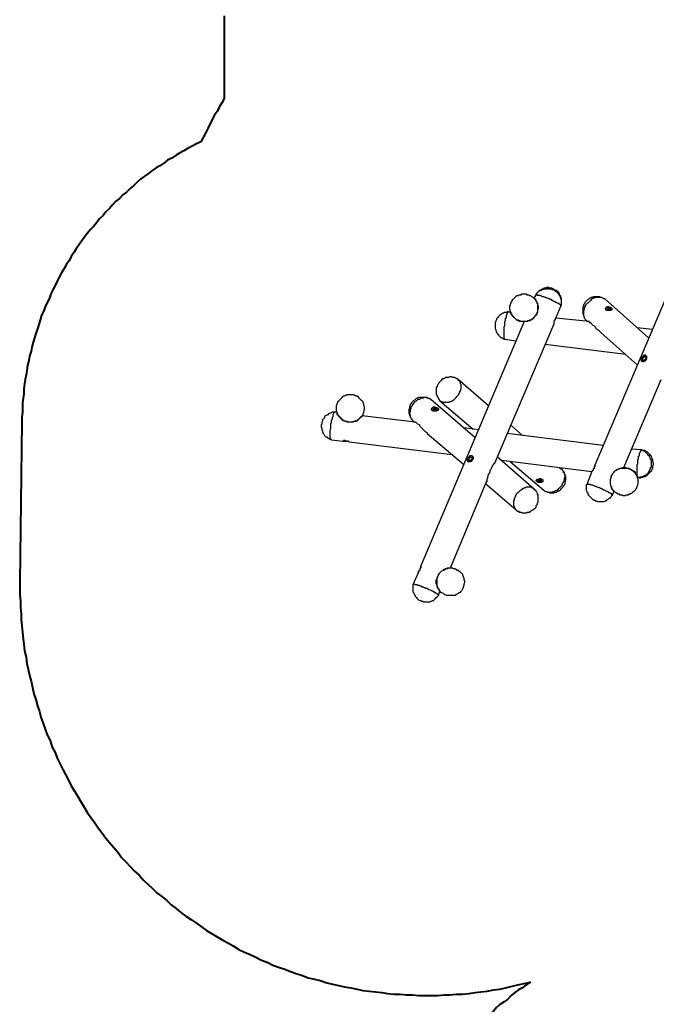
# Model space of a CAD drawing. Units: inches. Extents: x 87 to 341, y 17 to 273.
# Drawn here: x 97 to 128, y 112 to 161 of the extents above; entities that cross this region are included whole.
import ezdxf

# ---------------------------------------------------------------- set-up
doc = ezdxf.new("R2010")
doc.units = ezdxf.units.IN
doc.header["$MEASUREMENT"] = 0
doc.layers.add('Ebene 1', color=7, linetype='Continuous')

msp = doc.modelspace()

# ---------------------------------------------------------------- linework, layer by layer
at = {"layer": 'Ebene 1', "color": 7, "lineweight": 40, "true_color": 0xffffff}
for points in [[(106.856, 161.29), (106.856, 160.972)], [(106.856, 160.972), (106.856, 157.162)], [(106.856, 157.162), (106.751, 156.951), (106.61, 156.739), (106.504, 156.528), (106.362, 156.316), (106.257, 156.104), (106.151, 155.892), (106.045, 155.681), (105.939, 155.469)], [(105.939, 155.469), (105.692, 155.011)], [(105.692, 155.011), (105.481, 154.905), (105.269, 154.799), (105.057, 154.693), (104.846, 154.552), (104.634, 154.446), (104.458, 154.34), (104.246, 154.199), (104.034, 154.093), (103.858, 153.952), (103.646, 153.811), (103.47, 153.705), (103.258, 153.564), (103.082, 153.423), (102.87, 153.282), (102.694, 153.141), (102.517, 153), (102.341, 152.823), (102.164, 152.682), (101.988, 152.506), (101.812, 152.365), (101.635, 152.188), (101.459, 152.047), (101.283, 151.871), (101.141, 151.694), (100.965, 151.518), (100.824, 151.342), (100.647, 151.165), (100.506, 150.989), (100.365, 150.812), (100.189, 150.636), (100.048, 150.46), (99.907, 150.283), (99.765, 150.072), (99.624, 149.895), (99.483, 149.684), (99.378, 149.507), (99.236, 149.296), (99.131, 149.084), (98.989, 148.908), (98.884, 148.696), (98.742, 148.484), (98.637, 148.272), (98.531, 148.061), (98.425, 147.849), (98.319, 147.637), (98.213, 147.426), (98.143, 147.214), (98.037, 147.003), (97.931, 146.791), (97.861, 146.579), (97.755, 146.368), (97.684, 146.121), (97.614, 145.909), (97.543, 145.697), (97.472, 145.45), (97.402, 145.239), (97.331, 145.027), (97.261, 144.78), (97.226, 144.568), (97.155, 144.321), (97.12, 144.11), (97.049, 143.863), (97.014, 143.616), (96.979, 143.404), (96.943, 143.157), (96.908, 142.946), (96.873, 142.699), (96.873, 142.452), (96.837, 142.24), (96.802, 141.993), (96.802, 141.746), (96.802, 141.535), (96.767, 141.287), (96.767, 141.04)], [(96.767, 141.04), (96.661, 133.068)], [(96.661, 133.068), (96.661, 132.75), (96.661, 132.433), (96.696, 132.115), (96.696, 131.798), (96.732, 131.48), (96.732, 131.198), (96.767, 130.881), (96.802, 130.563), (96.837, 130.246), (96.873, 129.963), (96.908, 129.646), (96.979, 129.328), (97.014, 129.011), (97.085, 128.729), (97.155, 128.411), (97.226, 128.129), (97.296, 127.811), (97.367, 127.494), (97.472, 127.212), (97.543, 126.894), (97.649, 126.612), (97.719, 126.33), (97.825, 126.012), (97.931, 125.73), (98.037, 125.448), (98.178, 125.165), (98.284, 124.848), (98.425, 124.566), (98.531, 124.284), (98.672, 124.001), (98.813, 123.719), (98.954, 123.472), (99.095, 123.19), (99.236, 122.908), (99.413, 122.625), (99.554, 122.379), (99.73, 122.096), (99.871, 121.85), (100.048, 121.567), (100.224, 121.32), (100.401, 121.073), (100.577, 120.826), (100.789, 120.544), (100.965, 120.297), (101.141, 120.086), (101.353, 119.839), (101.565, 119.592), (101.741, 119.345), (101.953, 119.133), (102.164, 118.886), (102.376, 118.675), (102.623, 118.463), (102.835, 118.216), (103.046, 118.004), (103.293, 117.793), (103.505, 117.581), (103.752, 117.404), (103.999, 117.193), (104.211, 116.981), (104.458, 116.805), (104.704, 116.593), (104.951, 116.417), (105.234, 116.24), (105.481, 116.064), (105.728, 115.887), (105.974, 115.711), (106.257, 115.535), (106.504, 115.393), (106.786, 115.217), (107.068, 115.076), (107.315, 114.935), (107.597, 114.759), (107.879, 114.618), (108.162, 114.512), (108.444, 114.371), (108.726, 114.229), (109.008, 114.124), (109.29, 113.982), (109.573, 113.877), (109.89, 113.771), (110.172, 113.665), (110.455, 113.559), (110.772, 113.453), (111.054, 113.347), (111.372, 113.277), (111.654, 113.207), (111.972, 113.1), (112.254, 113.03), (112.571, 112.96), (112.854, 112.889), (113.171, 112.854), (113.489, 112.783), (113.771, 112.712), (114.088, 112.677), (114.406, 112.642), (114.723, 112.607), (115.006, 112.571), (115.323, 112.536), (115.64, 112.536), (115.958, 112.501), (116.276, 112.501), (116.558, 112.465), (116.875, 112.465), (117.193, 112.465), (117.51, 112.465), (117.828, 112.501), (118.11, 112.501), (118.428, 112.536), (118.745, 112.536), (119.062, 112.571), (119.38, 112.607), (119.662, 112.642), (119.98, 112.677), (120.297, 112.748), (120.615, 112.783), (120.897, 112.854), (121.214, 112.924), (121.497, 112.995), (121.814, 113.065), (122.132, 113.136)], [(122.132, 113.136), (121.92, 112.995), (121.744, 112.854), (121.532, 112.748), (121.356, 112.607), (121.179, 112.465), (121.003, 112.289), (120.826, 112.148), (120.615, 112.007), (120.438, 111.866), (120.297, 111.689), (120.121, 111.548), (119.944, 111.372), (119.768, 111.231)]]:
    msp.add_lwpolyline(points, dxfattribs=at)
at = {"layer": 'Ebene 1', "color": 7, "lineweight": 25, "true_color": 0xffffff}
for points in [[(130.492, 151.024), (125.342, 138.889)], [(123.649, 146.826), (123.684, 146.897), (123.684, 146.932), (123.684, 146.967), (123.684, 147.038), (123.684, 147.073), (123.684, 147.143), (123.649, 147.179), (123.649, 147.214), (123.613, 147.285), (123.613, 147.32), (123.578, 147.355), (123.543, 147.39), (123.508, 147.461), (123.472, 147.496), (123.437, 147.532), (123.402, 147.532), (123.366, 147.567), (123.331, 147.602), (123.296, 147.637), (123.225, 147.637), (123.19, 147.673), (123.119, 147.673), (123.084, 147.673), (123.049, 147.673), (122.978, 147.708), (122.943, 147.673), (122.872, 147.673), (122.837, 147.673), (122.802, 147.673), (122.731, 147.637), (122.696, 147.637), (122.661, 147.602), (122.59, 147.567), (122.555, 147.567), (122.52, 147.532), (122.485, 147.496), (122.449, 147.461), (122.414, 147.426), (122.379, 147.355)], [(123.684, 146.861), (123.684, 146.932), (123.684, 146.967), (123.684, 147.003), (123.684, 147.073), (123.684, 147.108), (123.684, 147.179), (123.684, 147.214), (123.649, 147.25), (123.649, 147.32), (123.613, 147.355), (123.578, 147.39), (123.578, 147.426), (123.543, 147.496), (123.508, 147.532), (123.472, 147.567), (123.437, 147.602), (123.366, 147.602), (123.331, 147.637), (123.296, 147.673), (123.261, 147.673), (123.19, 147.708), (123.155, 147.708), (123.119, 147.708), (123.049, 147.743), (123.014, 147.743), (122.943, 147.743), (122.908, 147.708), (122.837, 147.708), (122.802, 147.708), (122.767, 147.673), (122.696, 147.673), (122.661, 147.637), (122.626, 147.602), (122.59, 147.602), (122.555, 147.567), (122.52, 147.532), (122.485, 147.496), (122.449, 147.461), (122.414, 147.39)], [(121.814, 147.426), (121.849, 147.426), (121.92, 147.426), (121.955, 147.39), (121.99, 147.39), (122.061, 147.39), (122.096, 147.355), (122.132, 147.355), (122.167, 147.32), (122.237, 147.285), (122.273, 147.25), (122.308, 147.214), (122.343, 147.179), (122.379, 147.143), (122.379, 147.108), (122.414, 147.073), (122.449, 147.038), (122.449, 146.967), (122.485, 146.932), (122.485, 146.897), (122.485, 146.826), (122.485, 146.791), (122.485, 146.72), (122.485, 146.685), (122.485, 146.65), (122.485, 146.579), (122.485, 146.544), (122.449, 146.509), (122.449, 146.438), (122.414, 146.403), (122.379, 146.368), (122.379, 146.332), (122.343, 146.297), (122.308, 146.262), (122.273, 146.226), (122.237, 146.191), (122.167, 146.156), (122.132, 146.121), (122.096, 146.121), (122.061, 146.085), (121.99, 146.085), (121.955, 146.05), (121.92, 146.05), (121.849, 146.05), (121.814, 146.05), (121.744, 146.05), (121.708, 146.05), (121.673, 146.05), (121.603, 146.085), (121.567, 146.085), (121.532, 146.121), (121.461, 146.121), (121.426, 146.156), (121.391, 146.191), (121.356, 146.226), (121.32, 146.262), (121.285, 146.297), (121.25, 146.332), (121.214, 146.368), (121.214, 146.403), (121.179, 146.438), (121.179, 146.509), (121.144, 146.544), (121.144, 146.579), (121.109, 146.65), (121.109, 146.685), (121.109, 146.72), (121.109, 146.791), (121.109, 146.826), (121.144, 146.897), (121.144, 146.932), (121.179, 146.967), (121.179, 147.038), (121.214, 147.073), (121.214, 147.108), (121.25, 147.143), (121.285, 147.179), (121.32, 147.214), (121.356, 147.25), (121.391, 147.285), (121.426, 147.32), (121.461, 147.355), (121.532, 147.355), (121.567, 147.39), (121.603, 147.39), (121.673, 147.39), (121.708, 147.426), (121.744, 147.426), (121.814, 147.426)], [(122.379, 147.355), (122.308, 147.214)], [(122.308, 147.214), (122.308, 147.214), (122.343, 147.214), (122.343, 147.179)], [(122.308, 147.214), (122.308, 147.214)], [(122.449, 147.39), (122.414, 147.39), (122.379, 147.355)], [(122.414, 147.39), (122.379, 147.355)], [(122.414, 147.39), (122.414, 147.39)], [(123.649, 146.826), (123.649, 146.826), (123.649, 146.861), (123.613, 146.897), (123.578, 146.897), (123.578, 146.932), (123.543, 146.932), (123.508, 146.967), (123.472, 146.967), (123.437, 147.003), (123.402, 147.003), (123.366, 147.038), (123.331, 147.038), (123.296, 147.073), (123.261, 147.073), (123.225, 147.108), (123.19, 147.143), (123.119, 147.143), (123.084, 147.179), (123.049, 147.179), (122.978, 147.214), (122.943, 147.214), (122.908, 147.25), (122.872, 147.25), (122.802, 147.285), (122.767, 147.285), (122.731, 147.285), (122.696, 147.32), (122.661, 147.32), (122.626, 147.355), (122.59, 147.355), (122.555, 147.355), (122.52, 147.355), (122.485, 147.355), (122.485, 147.39), (122.449, 147.39)], [(125.271, 147.285), (125.236, 147.25), (125.165, 147.25), (125.13, 147.214), (125.095, 147.214), (125.06, 147.179), (124.989, 147.143), (124.954, 147.108), (124.919, 147.073), (124.883, 147.038), (124.848, 147.003), (124.848, 146.967), (124.813, 146.932), (124.778, 146.861), (124.778, 146.826), (124.742, 146.791), (124.742, 146.72), (124.742, 146.685), (124.742, 146.614), (124.742, 146.579), (124.742, 146.509), (124.742, 146.473), (124.742, 146.438), (124.778, 146.368), (124.778, 146.332), (124.813, 146.297), (124.813, 146.226), (124.848, 146.191)], [(125.412, 147.25), (125.377, 147.25), (125.307, 147.214), (125.271, 147.214), (125.236, 147.179), (125.201, 147.179), (125.165, 147.143), (125.13, 147.108), (125.095, 147.073), (125.06, 147.038), (125.024, 147.003), (124.989, 146.967), (124.954, 146.932), (124.919, 146.897), (124.883, 146.861), (124.848, 146.826), (124.848, 146.756), (124.813, 146.72), (124.813, 146.685), (124.813, 146.65), (124.778, 146.579), (124.778, 146.544), (124.778, 146.509), (124.778, 146.473), (124.778, 146.438), (124.778, 146.368), (124.778, 146.332), (124.813, 146.297), (124.813, 146.262), (124.813, 146.226), (124.848, 146.191), (124.883, 146.156), (124.919, 146.121)], [(125.73, 147.214), (125.695, 147.25), (125.624, 147.25), (125.589, 147.285), (125.554, 147.285), (125.483, 147.285), (125.448, 147.285), (125.377, 147.285), (125.342, 147.285), (125.271, 147.285)], [(125.836, 147.179), (125.836, 147.179), (125.801, 147.179), (125.765, 147.214), (125.73, 147.214), (125.695, 147.25), (125.66, 147.25), (125.624, 147.25), (125.589, 147.25), (125.518, 147.25), (125.483, 147.25), (125.448, 147.25), (125.412, 147.25)], [(122.343, 147.179), (122.379, 147.179), (122.379, 147.143), (122.379, 147.108), (122.414, 147.108), (122.414, 147.073), (122.449, 147.038), (122.449, 147.003), (122.485, 146.967), (122.485, 146.897), (122.485, 146.861), (122.52, 146.826), (122.52, 146.756), (122.52, 146.72), (122.52, 146.685), (122.485, 146.614), (122.485, 146.579), (122.485, 146.509), (122.449, 146.473), (122.449, 146.403), (122.414, 146.368), (122.379, 146.332), (122.343, 146.297), (122.308, 146.226), (122.273, 146.191), (122.202, 146.156), (122.167, 146.121), (122.132, 146.121), (122.096, 146.085), (122.061, 146.085), (122.026, 146.085), (121.99, 146.05), (121.955, 146.05), (121.92, 146.05), (121.885, 146.05), (121.849, 146.05), (121.814, 146.05)], [(123.402, 146.226), (123.649, 146.826)], [(123.649, 146.826), (123.684, 146.861)], [(123.684, 146.861), (123.684, 146.861)], [(128.023, 145.239), (125.836, 147.179)], [(125.942, 146.791), (125.942, 146.756), (125.906, 146.756), (125.871, 146.72), (125.871, 146.685), (125.871, 146.65), (125.906, 146.614), (125.942, 146.614), (125.977, 146.614), (126.012, 146.614), (126.047, 146.614), (126.083, 146.614), (126.118, 146.614), (126.153, 146.614), (126.189, 146.65), (126.224, 146.685), (126.189, 146.685), (126.189, 146.72), (126.153, 146.72), (126.153, 146.756), (126.118, 146.756), (126.083, 146.756), (126.047, 146.756), (126.047, 146.791), (126.012, 146.791), (125.977, 146.791), (125.942, 146.791)], [(125.871, 146.685), (125.871, 146.685), (125.871, 146.72), (125.906, 146.72), (125.906, 146.756), (125.942, 146.756), (125.977, 146.756), (126.012, 146.756), (126.047, 146.756), (126.083, 146.756), (126.118, 146.756), (126.118, 146.72), (126.153, 146.72), (126.189, 146.72)], [(121.038, 146.544), (120.967, 146.544), (120.932, 146.509), (120.897, 146.509), (120.826, 146.509), (120.791, 146.473), (120.756, 146.473), (120.685, 146.438), (120.65, 146.403), (120.615, 146.368), (120.579, 146.332), (120.544, 146.297), (120.509, 146.262), (120.474, 146.226), (120.438, 146.191), (120.438, 146.156), (120.403, 146.085), (120.403, 146.05), (120.368, 146.015), (120.368, 145.944), (120.368, 145.909), (120.368, 145.838), (120.368, 145.803), (120.368, 145.732), (120.368, 145.697), (120.403, 145.662), (120.403, 145.591), (120.438, 145.556), (120.438, 145.521), (120.474, 145.45), (120.509, 145.415), (120.544, 145.38), (120.579, 145.344), (120.615, 145.309), (120.65, 145.274), (120.685, 145.239), (120.721, 145.239), (120.756, 145.203), (120.826, 145.168), (120.862, 145.168)], [(120.862, 145.168), (120.862, 145.168), (120.826, 145.203), (120.826, 145.239), (120.826, 145.274), (120.826, 145.309), (120.826, 145.344), (120.826, 145.38), (120.826, 145.415), (120.826, 145.45), (120.826, 145.486), (120.826, 145.521), (120.826, 145.556), (120.826, 145.627), (120.826, 145.662), (120.826, 145.697), (120.826, 145.768), (120.826, 145.803), (120.862, 145.838), (120.862, 145.909), (120.862, 145.944), (120.862, 146.015), (120.862, 146.05), (120.897, 146.085), (120.897, 146.156), (120.897, 146.191), (120.897, 146.226), (120.932, 146.262), (120.932, 146.297), (120.932, 146.332), (120.932, 146.368), (120.967, 146.403), (120.967, 146.438), (120.967, 146.473), (121.003, 146.509), (121.003, 146.544), (121.038, 146.544)], [(121.144, 146.509), (121.038, 146.544)], [(121.708, 146.05), (121.673, 146.05), (121.603, 146.05), (121.567, 146.085), (121.497, 146.085), (121.461, 146.121), (121.426, 146.156), (121.391, 146.191), (121.356, 146.226), (121.32, 146.262), (121.285, 146.297), (121.25, 146.297), (121.214, 146.332), (121.214, 146.368), (121.179, 146.403), (121.179, 146.438), (121.179, 146.473), (121.144, 146.473), (121.144, 146.509)], [(126.083, 146.685), (126.083, 146.685), (126.118, 146.685), (126.118, 146.65), (126.083, 146.65), (126.047, 146.65), (126.012, 146.65), (125.977, 146.65), (125.977, 146.685), (126.012, 146.685), (126.047, 146.685), (126.083, 146.685)], [(126.189, 146.72), (126.189, 146.685), (126.224, 146.65)], [(121.814, 146.05), (116.664, 133.879)], [(120.333, 138.959), (123.296, 145.909)], [(121.814, 146.05), (121.779, 146.05), (121.708, 146.05)], [(123.402, 146.226), (123.402, 146.226), (123.366, 146.191), (123.366, 146.156), (123.331, 146.121), (123.331, 146.085), (123.296, 146.05), (123.296, 146.015), (123.296, 145.979), (123.296, 145.944), (123.296, 145.909)], [(123.331, 146.085), (123.331, 146.121), (123.366, 146.121), (123.366, 146.156), (123.366, 146.191), (123.402, 146.191), (123.402, 146.226)], [(125.06, 146.05), (123.402, 146.226)], [(124.919, 146.121), (124.989, 146.05)], [(125.66, 145.486), (125.589, 145.556), (125.518, 145.627), (125.412, 145.697), (125.377, 145.768), (125.307, 145.838), (125.236, 145.874), (125.201, 145.944), (125.165, 145.979), (125.13, 145.979), (125.095, 146.015), (125.06, 146.015), (125.024, 146.05), (124.989, 146.05)], [(125.66, 145.486), (127.459, 143.898)], [(128.199, 145.662), (127.459, 145.732)], [(120.862, 145.168), (121.426, 145.097)], [(122.872, 144.921), (126.894, 144.427)], [(127.917, 144.18), (127.882, 144.145), (127.882, 144.11), (127.847, 144.11), (127.847, 144.075), (127.811, 144.075), (127.776, 144.075), (127.776, 144.039), (127.741, 144.039), (127.706, 144.075), (127.67, 144.075), (127.67, 144.11), (127.67, 144.145), (127.67, 144.18), (127.67, 144.215), (127.706, 144.251), (127.706, 144.286), (127.741, 144.321), (127.776, 144.357), (127.811, 144.357), (127.811, 144.392), (127.847, 144.392), (127.882, 144.357), (127.917, 144.321), (127.917, 144.286), (127.917, 144.251), (127.917, 144.215), (127.917, 144.18)], [(127.706, 144.039), (127.706, 144.075), (127.67, 144.075), (127.67, 144.11), (127.67, 144.145), (127.67, 144.18), (127.67, 144.215), (127.706, 144.251), (127.706, 144.286), (127.741, 144.286), (127.741, 144.321), (127.776, 144.321), (127.776, 144.357), (127.811, 144.357), (127.847, 144.357), (127.882, 144.357)], [(127.882, 144.18), (127.847, 144.18), (127.847, 144.145), (127.811, 144.145), (127.811, 144.11), (127.776, 144.11), (127.741, 144.11), (127.741, 144.145), (127.741, 144.18), (127.741, 144.215), (127.741, 144.251), (127.776, 144.251), (127.776, 144.286), (127.811, 144.286), (127.847, 144.286), (127.882, 144.286), (127.882, 144.251), (127.882, 144.215), (127.882, 144.18)], [(118.428, 143.228), (118.392, 143.228), (118.357, 143.263), (118.286, 143.263), (118.251, 143.263), (118.216, 143.298), (118.145, 143.298), (118.11, 143.298), (118.039, 143.263), (118.004, 143.263), (117.969, 143.263), (117.898, 143.263), (117.863, 143.228), (117.828, 143.193), (117.757, 143.193), (117.722, 143.157), (117.687, 143.122), (117.651, 143.087), (117.616, 143.051), (117.581, 143.016), (117.546, 142.981), (117.546, 142.946), (117.51, 142.91), (117.475, 142.84), (117.475, 142.804), (117.44, 142.769), (117.44, 142.699), (117.44, 142.663), (117.44, 142.628), (117.44, 142.557), (117.44, 142.522), (117.44, 142.452), (117.44, 142.416), (117.475, 142.381), (117.475, 142.311), (117.51, 142.275), (117.546, 142.24), (117.546, 142.205)], [(117.546, 142.205), (117.581, 142.169), (117.581, 142.134), (117.616, 142.099), (117.651, 142.099), (117.687, 142.064), (117.722, 142.064), (117.757, 142.028), (117.792, 142.028), (117.828, 142.028), (117.863, 142.028), (117.898, 142.028), (117.934, 142.028), (118.004, 142.028), (118.039, 142.028), (118.075, 142.028), (118.11, 142.064), (118.181, 142.064), (118.216, 142.099), (118.251, 142.099), (118.286, 142.134), (118.322, 142.169), (118.357, 142.205), (118.392, 142.24), (118.428, 142.275), (118.463, 142.311), (118.498, 142.346), (118.533, 142.381), (118.569, 142.416), (118.569, 142.452), (118.604, 142.522), (118.604, 142.557), (118.639, 142.593), (118.639, 142.628), (118.674, 142.699), (118.674, 142.734), (118.674, 142.769), (118.674, 142.804), (118.674, 142.84), (118.674, 142.91), (118.639, 142.946), (118.639, 142.981), (118.639, 143.016), (118.604, 143.051), (118.604, 143.087), (118.569, 143.122), (118.533, 143.122), (118.533, 143.157), (118.498, 143.193), (118.463, 143.193), (118.428, 143.228)], [(120.05, 141.852), (118.533, 143.157)], [(126.788, 138.783), (128.658, 143.157)], [(113.136, 142.416), (113.206, 142.416), (113.242, 142.416), (113.312, 142.416), (113.347, 142.381), (113.383, 142.381), (113.418, 142.346), (113.489, 142.346), (113.524, 142.311), (113.559, 142.275), (113.594, 142.24), (113.63, 142.205), (113.665, 142.169), (113.7, 142.134), (113.736, 142.099), (113.771, 142.064), (113.771, 142.028), (113.806, 141.958), (113.806, 141.922), (113.806, 141.887), (113.841, 141.817), (113.841, 141.782), (113.841, 141.746), (113.841, 141.675), (113.841, 141.64), (113.806, 141.57), (113.806, 141.535), (113.806, 141.499), (113.771, 141.464), (113.771, 141.393), (113.736, 141.358), (113.7, 141.323), (113.665, 141.287), (113.63, 141.252), (113.594, 141.217), (113.559, 141.182), (113.524, 141.146), (113.489, 141.111), (113.418, 141.111), (113.383, 141.076), (113.347, 141.076), (113.312, 141.076), (113.242, 141.04), (113.206, 141.04), (113.136, 141.04), (113.101, 141.04), (113.065, 141.04), (112.995, 141.076), (112.96, 141.076), (112.924, 141.076), (112.854, 141.111), (112.818, 141.111), (112.783, 141.146), (112.748, 141.182), (112.712, 141.217), (112.677, 141.252), (112.642, 141.287), (112.607, 141.323), (112.571, 141.358), (112.536, 141.393), (112.536, 141.464), (112.501, 141.499), (112.501, 141.535), (112.465, 141.57), (112.465, 141.64), (112.465, 141.675), (112.465, 141.746), (112.465, 141.782), (112.465, 141.817), (112.465, 141.887), (112.501, 141.922), (112.501, 141.958), (112.536, 142.028), (112.536, 142.064), (112.571, 142.099), (112.607, 142.134), (112.642, 142.169), (112.677, 142.205), (112.712, 142.24), (112.748, 142.275), (112.783, 142.311), (112.818, 142.346), (112.854, 142.346), (112.924, 142.381), (112.96, 142.381), (112.995, 142.416), (113.065, 142.416), (113.101, 142.416), (113.136, 142.416)], [(116.628, 142.275), (116.558, 142.275), (116.522, 142.24), (116.487, 142.24), (116.417, 142.205), (116.381, 142.169), (116.346, 142.134), (116.311, 142.099), (116.276, 142.064), (116.24, 142.028), (116.205, 141.993), (116.17, 141.958), (116.135, 141.922), (116.135, 141.887), (116.099, 141.817), (116.099, 141.782), (116.099, 141.711), (116.064, 141.675), (116.064, 141.64), (116.064, 141.57), (116.064, 141.535), (116.064, 141.464), (116.099, 141.429), (116.099, 141.393), (116.135, 141.323), (116.135, 141.287), (116.17, 141.252), (116.205, 141.182)], [(116.734, 142.24), (116.699, 142.24), (116.664, 142.24), (116.628, 142.205), (116.593, 142.169), (116.522, 142.169), (116.487, 142.134), (116.452, 142.099), (116.417, 142.064), (116.381, 142.064), (116.346, 142.028), (116.311, 141.993), (116.276, 141.922), (116.24, 141.887), (116.24, 141.852), (116.205, 141.817), (116.17, 141.782), (116.17, 141.711), (116.135, 141.675), (116.135, 141.64), (116.135, 141.605), (116.135, 141.535), (116.099, 141.499), (116.099, 141.464), (116.099, 141.429), (116.135, 141.393), (116.135, 141.358), (116.135, 141.287), (116.17, 141.252), (116.17, 141.217), (116.205, 141.217), (116.205, 141.182), (116.24, 141.146), (116.276, 141.111)], [(117.087, 142.205), (117.016, 142.24), (116.981, 142.275), (116.946, 142.275), (116.875, 142.275), (116.84, 142.275), (116.769, 142.275), (116.734, 142.275), (116.664, 142.275), (116.628, 142.275)], [(117.158, 142.169), (117.158, 142.169), (117.122, 142.205), (117.087, 142.205), (117.052, 142.24), (117.016, 142.24), (116.981, 142.24), (116.946, 142.275), (116.911, 142.275), (116.875, 142.275), (116.84, 142.275), (116.805, 142.24), (116.734, 142.24)], [(119.38, 140.264), (117.158, 142.169)], [(117.616, 142.099), (119.274, 140.688)], [(112.36, 141.535), (112.324, 141.535), (112.254, 141.535), (112.219, 141.499), (112.183, 141.499), (112.113, 141.464), (112.078, 141.464), (112.042, 141.429), (112.007, 141.393), (111.972, 141.393), (111.901, 141.358), (111.866, 141.323), (111.866, 141.252), (111.831, 141.217), (111.795, 141.182), (111.76, 141.146), (111.76, 141.111), (111.725, 141.04), (111.725, 141.005), (111.725, 140.935), (111.689, 140.9), (111.689, 140.864), (111.689, 140.793), (111.725, 140.758), (111.725, 140.688), (111.725, 140.653), (111.76, 140.617), (111.76, 140.547), (111.795, 140.511), (111.795, 140.476), (111.831, 140.441), (111.866, 140.37), (111.901, 140.335), (111.936, 140.3), (111.972, 140.3), (112.007, 140.264), (112.078, 140.229), (112.113, 140.194), (112.148, 140.194), (112.183, 140.159)], [(112.219, 140.159), (112.183, 140.159), (112.183, 140.194), (112.183, 140.229), (112.148, 140.264), (112.148, 140.3), (112.148, 140.335), (112.148, 140.37), (112.148, 140.406), (112.148, 140.441), (112.148, 140.476), (112.148, 140.511), (112.148, 140.582), (112.148, 140.617), (112.148, 140.653), (112.183, 140.723), (112.183, 140.758), (112.183, 140.793), (112.183, 140.864), (112.183, 140.9), (112.183, 140.97), (112.219, 141.005), (112.219, 141.04), (112.219, 141.111), (112.219, 141.146), (112.254, 141.182), (112.254, 141.217), (112.254, 141.252), (112.254, 141.287), (112.289, 141.323), (112.289, 141.358), (112.289, 141.393), (112.289, 141.429), (112.324, 141.464), (112.324, 141.499), (112.36, 141.535)], [(112.465, 141.535), (112.36, 141.535)], [(113.065, 141.04), (112.995, 141.04), (112.96, 141.076), (112.889, 141.076), (112.854, 141.111), (112.818, 141.111), (112.748, 141.146), (112.712, 141.182), (112.677, 141.217), (112.642, 141.252), (112.607, 141.287), (112.571, 141.323), (112.571, 141.358), (112.536, 141.393), (112.501, 141.429), (112.501, 141.464), (112.501, 141.499), (112.465, 141.535)], [(113.736, 141.358), (113.736, 141.358), (113.736, 141.323), (113.7, 141.323), (113.7, 141.287), (113.665, 141.287), (113.63, 141.252), (113.63, 141.217), (113.594, 141.217), (113.559, 141.146), (113.524, 141.146), (113.489, 141.111), (113.418, 141.076), (113.347, 141.076), (113.277, 141.04), (113.171, 141.04), (113.136, 141.04), (113.065, 141.04)], [(116.381, 141.04), (113.736, 141.358)], [(113.736, 141.358), (113.736, 141.358)], [(117.299, 141.782), (117.263, 141.782), (117.263, 141.746), (117.228, 141.746), (117.193, 141.711), (117.193, 141.675), (117.193, 141.64), (117.228, 141.64), (117.263, 141.605), (117.299, 141.605), (117.334, 141.605), (117.369, 141.605), (117.404, 141.605), (117.44, 141.605), (117.475, 141.64), (117.51, 141.64), (117.546, 141.64), (117.546, 141.675), (117.546, 141.711), (117.51, 141.711), (117.475, 141.746), (117.44, 141.746), (117.404, 141.782), (117.369, 141.782), (117.334, 141.782), (117.299, 141.782)], [(117.193, 141.675), (117.193, 141.675), (117.193, 141.711), (117.228, 141.711), (117.228, 141.746), (117.263, 141.746), (117.299, 141.746), (117.334, 141.746), (117.369, 141.746), (117.404, 141.746), (117.44, 141.746), (117.475, 141.746), (117.475, 141.711), (117.51, 141.711)], [(117.44, 141.675), (117.44, 141.675), (117.44, 141.64), (117.404, 141.64), (117.369, 141.64), (117.334, 141.64), (117.299, 141.64), (117.299, 141.675), (117.334, 141.711), (117.369, 141.711), (117.404, 141.711), (117.44, 141.675)], [(117.51, 141.711), (117.546, 141.711), (117.546, 141.675)], [(120.015, 141.782), (120.015, 141.782), (120.015, 141.746), (119.98, 141.711), (119.98, 141.675)], [(116.276, 141.111), (116.346, 141.04)], [(117.016, 140.476), (116.911, 140.547), (116.84, 140.617), (116.769, 140.688), (116.699, 140.758), (116.628, 140.829), (116.593, 140.9), (116.522, 140.935), (116.487, 140.97), (116.452, 141.005), (116.417, 141.04), (116.381, 141.04), (116.346, 141.04)], [(121.744, 140.37), (121.144, 140.9)], [(116.981, 140.476), (118.815, 138.924)], [(119.556, 140.653), (118.815, 140.758)], [(119.627, 140.829), (119.627, 140.829), (119.592, 140.793), (119.556, 140.723), (119.556, 140.688)], [(125.765, 139.876), (120.967, 140.476)], [(112.219, 140.159), (112.783, 140.088)], [(113.101, 140.053), (113.101, 140.053), (113.065, 140.053), (113.065, 140.088), (113.03, 140.088), (112.995, 140.088), (112.96, 140.088), (112.924, 140.088), (112.889, 140.088), (112.889, 140.123), (112.854, 140.123), (112.818, 140.123), (112.818, 140.088), (112.783, 140.088)], [(112.783, 140.088), (112.783, 140.088), (112.818, 140.088), (112.854, 140.088), (112.889, 140.088), (112.924, 140.088), (112.96, 140.088)], [(113.101, 140.053), (113.101, 140.053)], [(113.101, 140.053), (118.216, 139.418)], [(119.239, 139.171), (119.239, 139.136), (119.204, 139.136), (119.204, 139.1), (119.168, 139.1), (119.168, 139.065), (119.133, 139.065), (119.098, 139.065), (119.062, 139.065), (119.027, 139.065), (118.992, 139.1), (118.992, 139.136), (118.992, 139.171), (119.027, 139.206), (119.027, 139.241), (119.027, 139.277), (119.062, 139.277), (119.062, 139.312), (119.098, 139.347), (119.133, 139.382), (119.168, 139.382), (119.204, 139.382), (119.239, 139.347), (119.239, 139.312), (119.274, 139.312), (119.274, 139.277), (119.274, 139.241), (119.274, 139.206), (119.239, 139.171)], [(119.062, 139.065), (119.062, 139.065), (119.027, 139.065), (119.027, 139.1), (119.027, 139.136), (119.027, 139.171), (119.027, 139.206), (119.027, 139.241), (119.062, 139.277), (119.062, 139.312), (119.098, 139.312), (119.098, 139.347), (119.133, 139.347), (119.168, 139.347), (119.168, 139.382), (119.204, 139.382), (119.204, 139.347)], [(127.67, 139.665), (127.176, 139.7)], [(127.459, 138.36), (127.459, 138.395), (127.459, 138.43), (127.459, 138.465), (127.459, 138.5), (127.459, 138.536), (127.459, 138.571), (127.459, 138.607), (127.459, 138.642), (127.459, 138.677), (127.459, 138.712), (127.459, 138.783), (127.459, 138.818), (127.459, 138.853), (127.459, 138.924), (127.494, 138.959), (127.494, 139.03), (127.494, 139.065), (127.494, 139.1), (127.494, 139.171), (127.529, 139.206), (127.529, 139.241), (127.529, 139.312), (127.529, 139.347), (127.564, 139.382), (127.564, 139.418), (127.564, 139.453), (127.564, 139.488), (127.6, 139.524), (127.6, 139.559), (127.635, 139.594), (127.635, 139.629), (127.67, 139.665)], [(127.494, 138.289), (127.564, 138.289), (127.6, 138.289), (127.635, 138.289), (127.706, 138.324), (127.741, 138.324), (127.776, 138.36), (127.847, 138.395), (127.882, 138.395), (127.917, 138.43), (127.953, 138.465), (127.988, 138.5), (128.023, 138.536), (128.058, 138.607), (128.094, 138.642), (128.094, 138.677), (128.129, 138.712), (128.129, 138.783), (128.164, 138.818), (128.164, 138.853), (128.164, 138.924), (128.164, 138.959), (128.164, 139.03), (128.164, 139.065), (128.164, 139.136), (128.129, 139.171), (128.129, 139.206), (128.094, 139.277), (128.094, 139.312), (128.058, 139.347), (128.023, 139.382), (127.988, 139.418), (127.953, 139.453), (127.917, 139.488), (127.882, 139.524), (127.847, 139.559), (127.811, 139.594), (127.776, 139.629), (127.706, 139.629), (127.67, 139.665)], [(127.6, 138.254), (127.635, 138.289), (127.706, 138.289), (127.741, 138.289), (127.776, 138.324), (127.847, 138.324), (127.882, 138.36), (127.917, 138.36), (127.953, 138.395), (127.988, 138.43), (128.023, 138.465), (128.058, 138.5), (128.094, 138.536), (128.129, 138.571), (128.164, 138.607), (128.199, 138.677), (128.199, 138.712), (128.235, 138.747), (128.235, 138.818), (128.235, 138.853), (128.27, 138.924), (128.27, 138.959), (128.27, 138.994), (128.235, 139.065), (128.235, 139.1), (128.235, 139.171), (128.199, 139.206), (128.199, 139.241), (128.164, 139.312), (128.164, 139.347), (128.129, 139.382), (128.094, 139.418), (128.058, 139.453), (128.023, 139.488), (127.988, 139.524), (127.953, 139.559), (127.882, 139.594), (127.847, 139.594), (127.811, 139.629), (127.741, 139.629)], [(127.741, 139.629), (127.67, 139.665)], [(127.741, 139.629), (127.776, 139.629), (127.776, 139.594)], [(119.204, 139.171), (119.204, 139.171), (119.168, 139.136), (119.133, 139.136), (119.133, 139.1), (119.098, 139.1), (119.098, 139.136), (119.062, 139.136), (119.062, 139.171), (119.062, 139.206), (119.098, 139.241), (119.098, 139.277), (119.133, 139.277), (119.168, 139.312), (119.204, 139.277), (119.204, 139.241), (119.204, 139.206), (119.204, 139.171)], [(119.944, 138.042), (119.944, 138.042), (119.98, 138.077), (119.98, 138.112), (119.98, 138.148), (119.98, 138.218), (120.015, 138.254), (120.015, 138.324), (120.05, 138.395), (120.05, 138.465), (120.086, 138.5), (120.121, 138.571), (120.121, 138.642), (120.156, 138.677), (120.191, 138.747), (120.227, 138.818), (120.262, 138.889), (120.297, 138.924), (120.333, 138.994), (120.368, 139.03), (120.368, 139.065), (120.403, 139.1), (120.403, 139.136)], [(122.343, 137.689), (120.474, 139.312)], [(120.685, 139.136), (125.201, 138.571)], [(121.144, 139.065), (122.802, 137.654)], [(125.201, 138.571), (125.201, 138.571), (125.236, 138.607), (125.236, 138.642), (125.271, 138.642), (125.271, 138.677), (125.271, 138.712), (125.307, 138.747), (125.307, 138.783), (125.342, 138.818), (125.342, 138.853), (125.342, 138.889)], [(125.342, 138.889), (125.342, 138.889), (125.342, 138.853), (125.342, 138.818), (125.307, 138.818), (125.307, 138.783), (125.307, 138.747), (125.307, 138.712)], [(123.225, 137.548), (123.261, 137.583), (123.296, 137.583), (123.331, 137.583), (123.366, 137.618), (123.437, 137.654), (123.472, 137.654), (123.508, 137.689), (123.543, 137.725), (123.578, 137.76), (123.613, 137.795), (123.649, 137.83), (123.684, 137.865), (123.719, 137.901), (123.719, 137.936), (123.754, 138.007), (123.79, 138.042), (123.79, 138.077), (123.825, 138.112), (123.825, 138.183), (123.825, 138.218), (123.825, 138.254), (123.86, 138.289), (123.86, 138.36), (123.86, 138.395), (123.825, 138.43), (123.825, 138.465), (123.825, 138.5), (123.79, 138.536), (123.79, 138.571), (123.754, 138.607), (123.754, 138.642), (123.719, 138.677), (123.684, 138.677)], [(123.331, 137.548), (123.402, 137.548), (123.437, 137.548), (123.472, 137.583), (123.543, 137.618), (123.578, 137.618), (123.613, 137.654), (123.649, 137.689), (123.684, 137.725), (123.719, 137.76), (123.754, 137.795), (123.79, 137.865), (123.825, 137.901), (123.825, 137.936), (123.86, 137.971), (123.86, 138.042), (123.86, 138.077), (123.896, 138.148), (123.896, 138.183), (123.896, 138.218), (123.896, 138.289), (123.896, 138.324), (123.86, 138.395), (123.86, 138.43), (123.825, 138.465), (123.825, 138.536), (123.79, 138.571), (123.754, 138.607)], [(123.578, 138.783), (123.578, 138.747), (123.613, 138.747)], [(123.684, 138.677), (123.613, 138.747)], [(125.201, 138.571), (124.954, 137.936)], [(126.294, 137.583), (126.294, 137.583), (126.294, 137.618), (126.259, 137.618), (126.259, 137.654), (126.224, 137.689), (126.189, 137.725), (126.189, 137.76), (126.153, 137.795), (126.153, 137.83), (126.153, 137.865), (126.118, 137.936), (126.118, 138.007), (126.118, 138.077), (126.118, 138.183), (126.118, 138.218), (126.153, 138.254), (126.153, 138.324), (126.153, 138.36), (126.189, 138.395), (126.224, 138.465), (126.259, 138.5), (126.294, 138.536), (126.33, 138.571), (126.365, 138.607), (126.4, 138.642), (126.436, 138.677), (126.471, 138.677), (126.506, 138.712), (126.541, 138.712), (126.612, 138.747), (126.647, 138.747), (126.683, 138.747), (126.718, 138.783), (126.753, 138.783), (126.788, 138.783)], [(126.824, 138.747), (126.859, 138.747), (126.894, 138.747), (126.965, 138.747), (127, 138.747), (127.035, 138.712), (127.106, 138.712), (127.141, 138.677), (127.176, 138.642), (127.212, 138.642), (127.247, 138.607), (127.282, 138.571), (127.317, 138.536), (127.353, 138.5), (127.388, 138.43), (127.423, 138.395), (127.423, 138.36), (127.459, 138.324), (127.459, 138.254), (127.494, 138.218), (127.494, 138.183), (127.494, 138.112), (127.494, 138.077), (127.494, 138.007), (127.494, 137.971), (127.494, 137.936), (127.459, 137.865), (127.459, 137.83), (127.423, 137.795), (127.423, 137.76), (127.388, 137.689), (127.353, 137.654), (127.317, 137.618), (127.282, 137.583), (127.247, 137.548), (127.212, 137.513), (127.176, 137.478), (127.141, 137.478), (127.106, 137.442), (127.035, 137.442), (127, 137.407), (126.965, 137.407), (126.894, 137.407), (126.859, 137.372), (126.824, 137.372), (126.753, 137.372), (126.718, 137.407), (126.647, 137.407), (126.612, 137.407), (126.577, 137.442), (126.506, 137.442), (126.471, 137.478), (126.436, 137.478), (126.4, 137.513), (126.365, 137.548), (126.33, 137.583), (126.294, 137.618), (126.259, 137.654), (126.224, 137.689), (126.189, 137.76), (126.189, 137.795), (126.153, 137.83), (126.153, 137.865), (126.118, 137.936), (126.118, 137.971), (126.118, 138.007), (126.118, 138.077), (126.118, 138.112), (126.118, 138.183), (126.118, 138.218), (126.153, 138.254), (126.153, 138.324), (126.189, 138.36), (126.189, 138.395), (126.224, 138.43), (126.259, 138.5), (126.294, 138.536), (126.33, 138.571), (126.365, 138.607), (126.4, 138.642), (126.436, 138.642), (126.471, 138.677), (126.506, 138.712), (126.577, 138.712), (126.612, 138.747), (126.647, 138.747), (126.718, 138.747), (126.753, 138.747), (126.824, 138.747)], [(126.788, 138.783), (126.824, 138.783), (126.894, 138.783), (126.929, 138.747), (127, 138.747), (127.035, 138.747), (127.106, 138.712), (127.141, 138.677), (127.176, 138.677), (127.212, 138.642), (127.247, 138.607), (127.282, 138.607), (127.317, 138.571), (127.353, 138.536), (127.353, 138.5), (127.388, 138.465), (127.423, 138.395), (127.459, 138.36)], [(118.145, 133.773), (119.98, 138.148)], [(119.909, 137.971), (121.426, 136.666)], [(122.661, 138.042), (122.696, 138.042), (122.731, 138.077), (122.767, 138.077), (122.767, 138.112), (122.767, 138.148), (122.731, 138.183), (122.696, 138.183), (122.661, 138.183), (122.661, 138.218), (122.626, 138.218), (122.59, 138.218), (122.555, 138.183), (122.52, 138.183), (122.485, 138.183), (122.449, 138.183), (122.414, 138.148), (122.414, 138.112), (122.449, 138.077), (122.485, 138.077), (122.485, 138.042), (122.52, 138.042), (122.555, 138.042), (122.59, 138.042), (122.626, 138.042), (122.661, 138.042)], [(122.449, 138.112), (122.414, 138.112), (122.414, 138.148)], [(122.767, 138.112), (122.767, 138.112), (122.731, 138.112), (122.731, 138.077), (122.696, 138.077), (122.661, 138.077), (122.661, 138.042), (122.626, 138.042), (122.59, 138.042), (122.555, 138.042), (122.52, 138.077), (122.485, 138.077), (122.449, 138.077), (122.449, 138.112)], [(122.52, 138.112), (122.52, 138.148), (122.555, 138.148), (122.555, 138.183), (122.59, 138.183), (122.626, 138.183), (122.626, 138.148), (122.661, 138.148), (122.661, 138.112), (122.626, 138.112), (122.59, 138.112), (122.555, 138.112), (122.52, 138.112)], [(124.954, 137.936), (124.919, 137.901), (124.919, 137.83), (124.919, 137.795), (124.919, 137.725), (124.919, 137.689), (124.919, 137.654), (124.954, 137.583), (124.954, 137.548), (124.989, 137.513), (124.989, 137.442), (125.024, 137.407), (125.06, 137.372), (125.095, 137.336), (125.13, 137.301), (125.165, 137.266), (125.201, 137.231), (125.236, 137.195), (125.271, 137.16), (125.307, 137.16), (125.377, 137.125), (125.412, 137.125), (125.483, 137.089), (125.518, 137.089), (125.554, 137.089), (125.624, 137.089), (125.66, 137.089), (125.73, 137.089), (125.765, 137.089), (125.801, 137.089), (125.871, 137.125), (125.906, 137.125), (125.942, 137.16), (126.012, 137.195), (126.047, 137.231), (126.083, 137.266), (126.118, 137.266), (126.153, 137.336), (126.189, 137.372), (126.224, 137.407)], [(126.224, 137.407), (126.224, 137.407), (126.189, 137.407), (126.189, 137.442), (126.153, 137.478), (126.118, 137.478), (126.083, 137.513), (126.047, 137.513), (126.047, 137.548), (126.012, 137.548), (125.977, 137.583), (125.942, 137.583), (125.871, 137.618), (125.836, 137.654), (125.801, 137.654), (125.765, 137.689), (125.73, 137.689), (125.66, 137.725), (125.624, 137.725), (125.589, 137.76), (125.554, 137.76), (125.483, 137.795), (125.448, 137.795), (125.412, 137.83), (125.377, 137.83), (125.307, 137.865), (125.271, 137.865), (125.236, 137.901), (125.201, 137.901), (125.165, 137.901), (125.13, 137.936), (125.095, 137.936), (125.06, 137.936), (125.024, 137.936), (124.989, 137.936), (124.954, 137.936)], [(127.459, 138.36), (127.459, 138.36), (127.459, 138.324), (127.459, 138.289), (127.494, 138.289)], [(127.494, 138.289), (127.494, 138.289), (127.459, 138.324), (127.459, 138.36)], [(127.494, 138.289), (127.6, 138.254)], [(127.494, 138.289), (127.494, 138.289)], [(127.494, 138.289), (127.494, 138.289)], [(127.635, 138.289), (127.6, 138.289), (127.6, 138.254)], [(122.414, 137.618), (122.379, 137.654), (122.343, 137.654), (122.343, 137.689), (122.308, 137.725), (122.273, 137.725), (122.237, 137.76), (122.202, 137.76), (122.167, 137.795), (122.132, 137.795), (122.096, 137.795), (122.061, 137.795), (121.99, 137.795), (121.955, 137.795), (121.92, 137.795), (121.885, 137.76), (121.849, 137.76), (121.779, 137.725), (121.744, 137.725), (121.708, 137.689), (121.673, 137.654), (121.638, 137.654), (121.603, 137.618), (121.567, 137.583), (121.532, 137.548), (121.497, 137.513), (121.461, 137.478), (121.426, 137.442), (121.391, 137.372), (121.391, 137.336), (121.356, 137.301), (121.356, 137.266), (121.32, 137.231), (121.32, 137.16), (121.285, 137.125), (121.285, 137.089), (121.285, 137.054), (121.285, 136.984), (121.285, 136.948), (121.285, 136.913), (121.285, 136.878), (121.32, 136.843), (121.32, 136.807), (121.356, 136.772), (121.356, 136.737), (121.391, 136.701), (121.426, 136.666), (121.426, 136.631), (121.461, 136.631), (121.497, 136.596), (121.532, 136.596)], [(121.532, 136.596), (121.567, 136.56), (121.603, 136.56), (121.673, 136.56), (121.708, 136.525), (121.744, 136.525), (121.814, 136.525), (121.849, 136.525), (121.92, 136.525), (121.955, 136.525), (121.99, 136.56), (122.061, 136.56), (122.096, 136.56), (122.132, 136.596), (122.202, 136.631), (122.237, 136.666), (122.273, 136.666), (122.308, 136.701), (122.343, 136.737), (122.379, 136.772), (122.414, 136.807), (122.414, 136.878), (122.449, 136.913), (122.485, 136.948), (122.485, 137.019), (122.52, 137.054), (122.52, 137.089), (122.52, 137.16), (122.52, 137.195), (122.52, 137.231), (122.52, 137.301), (122.52, 137.336), (122.52, 137.407), (122.485, 137.442), (122.485, 137.478), (122.449, 137.548), (122.414, 137.583), (122.414, 137.618)], [(122.802, 137.654), (122.802, 137.654), (122.837, 137.618), (122.872, 137.583), (122.908, 137.583), (122.943, 137.583), (122.978, 137.548), (123.014, 137.548), (123.049, 137.548), (123.084, 137.548), (123.119, 137.548), (123.155, 137.548), (123.225, 137.548)], [(122.872, 137.583), (122.943, 137.583), (122.978, 137.548), (123.014, 137.548), (123.084, 137.513), (123.119, 137.513), (123.19, 137.513), (123.225, 137.513), (123.296, 137.513), (123.331, 137.548)], [(126.224, 137.407), (126.294, 137.583)], [(116.558, 133.562), (116.276, 132.927)], [(116.558, 133.562), (116.558, 133.562), (116.558, 133.597), (116.558, 133.632), (116.593, 133.632), (116.593, 133.668), (116.628, 133.668), (116.628, 133.703), (116.628, 133.738), (116.664, 133.773), (116.664, 133.809), (116.664, 133.844), (116.664, 133.879)], [(116.558, 133.562), (116.558, 133.562)], [(116.664, 133.879), (116.664, 133.879), (116.664, 133.844), (116.664, 133.809), (116.664, 133.773), (116.628, 133.773), (116.628, 133.738), (116.628, 133.703)], [(117.616, 132.609), (117.616, 132.609), (117.616, 132.644), (117.581, 132.644), (117.581, 132.68), (117.546, 132.715), (117.546, 132.75), (117.51, 132.75), (117.51, 132.786), (117.475, 132.821), (117.475, 132.856), (117.475, 132.927), (117.44, 132.997), (117.44, 133.103), (117.44, 133.174), (117.475, 133.209), (117.475, 133.279), (117.475, 133.315), (117.51, 133.35), (117.546, 133.421), (117.546, 133.456), (117.581, 133.491), (117.616, 133.526), (117.651, 133.562), (117.687, 133.597), (117.722, 133.632), (117.792, 133.668), (117.828, 133.703), (117.863, 133.703), (117.898, 133.738), (117.934, 133.738), (117.969, 133.738), (118.004, 133.773), (118.039, 133.773), (118.075, 133.773), (118.11, 133.773), (118.145, 133.773)], [(118.145, 133.773), (118.181, 133.773), (118.251, 133.773), (118.286, 133.738), (118.357, 133.738), (118.392, 133.703), (118.428, 133.703), (118.463, 133.668), (118.533, 133.668), (118.569, 133.632), (118.604, 133.597), (118.639, 133.562), (118.674, 133.526), (118.71, 133.491), (118.745, 133.456), (118.745, 133.421), (118.78, 133.35), (118.78, 133.315), (118.815, 133.279), (118.815, 133.209), (118.815, 133.174), (118.851, 133.138), (118.851, 133.068), (118.851, 133.032), (118.815, 132.962), (118.815, 132.927), (118.815, 132.891), (118.78, 132.821), (118.78, 132.786), (118.745, 132.75), (118.745, 132.715), (118.71, 132.644), (118.674, 132.609), (118.639, 132.574), (118.604, 132.539), (118.569, 132.539), (118.533, 132.503), (118.463, 132.468), (118.428, 132.433), (118.392, 132.433), (118.357, 132.397), (118.286, 132.397), (118.251, 132.397), (118.181, 132.397), (118.145, 132.397), (118.11, 132.397), (118.039, 132.397), (118.004, 132.397), (117.969, 132.397), (117.898, 132.433), (117.863, 132.433), (117.828, 132.468), (117.792, 132.503), (117.722, 132.539), (117.687, 132.539), (117.651, 132.574), (117.616, 132.609), (117.581, 132.644), (117.581, 132.715), (117.546, 132.75), (117.51, 132.786), (117.51, 132.821), (117.475, 132.891), (117.475, 132.927), (117.475, 132.962), (117.475, 133.032), (117.475, 133.068), (117.475, 133.138), (117.475, 133.174), (117.475, 133.209), (117.475, 133.279), (117.51, 133.315), (117.51, 133.35), (117.546, 133.421), (117.581, 133.456), (117.581, 133.491), (117.616, 133.526), (117.651, 133.562), (117.687, 133.597), (117.722, 133.632), (117.792, 133.668), (117.828, 133.668), (117.863, 133.703), (117.898, 133.703), (117.969, 133.738), (118.004, 133.738), (118.039, 133.773), (118.11, 133.773), (118.145, 133.773)], [(118.145, 133.773), (118.145, 133.773)], [(117.546, 132.397), (117.546, 132.397), (117.546, 132.433), (117.51, 132.433), (117.51, 132.468), (117.475, 132.468), (117.44, 132.503), (117.404, 132.539), (117.369, 132.539), (117.334, 132.574), (117.299, 132.574), (117.263, 132.609), (117.228, 132.609), (117.193, 132.644), (117.158, 132.644), (117.087, 132.68), (117.052, 132.715), (117.016, 132.715), (116.981, 132.75), (116.911, 132.75), (116.875, 132.786), (116.84, 132.786), (116.805, 132.821), (116.734, 132.821), (116.699, 132.856), (116.664, 132.856), (116.628, 132.856), (116.593, 132.891), (116.522, 132.891), (116.487, 132.927), (116.452, 132.927), (116.417, 132.927), (116.381, 132.927), (116.346, 132.962), (116.311, 132.962), (116.276, 132.962), (116.276, 132.927)], [(116.276, 132.927), (116.276, 132.891), (116.276, 132.856), (116.276, 132.786), (116.276, 132.75), (116.276, 132.68), (116.276, 132.644), (116.276, 132.574), (116.311, 132.539), (116.311, 132.503), (116.346, 132.433), (116.381, 132.397), (116.381, 132.362), (116.417, 132.327), (116.452, 132.292), (116.487, 132.257), (116.522, 132.221), (116.558, 132.186), (116.628, 132.15), (116.664, 132.15), (116.699, 132.115), (116.769, 132.115), (116.805, 132.08), (116.84, 132.08), (116.911, 132.08), (116.946, 132.08), (117.016, 132.08), (117.052, 132.08), (117.122, 132.08), (117.158, 132.115), (117.193, 132.115), (117.263, 132.15), (117.299, 132.15), (117.334, 132.186), (117.369, 132.221), (117.404, 132.257), (117.44, 132.292), (117.475, 132.327), (117.51, 132.362), (117.546, 132.397)], [(117.546, 132.397), (117.616, 132.609)]]:
    msp.add_lwpolyline(points, dxfattribs=at)

doc.saveas('drawing.dxf')
